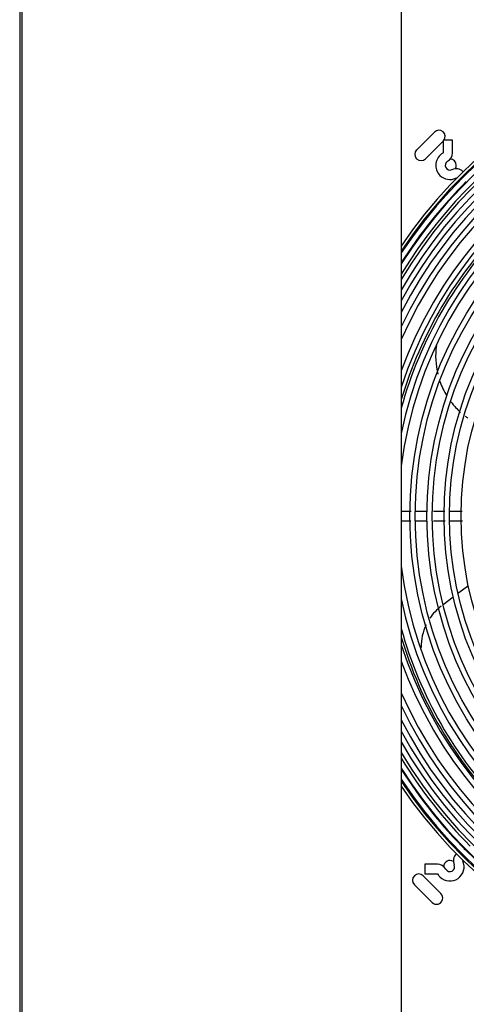
# Model space of a CAD drawing. Units: inches. Extents: x 0 to 34.3, y -17.5 to 21.5.
# Drawn here: x 9 to 9.9, y 12.5 to 14.4 of the extents above; entities that cross this region are included whole.
import ezdxf

# ---------------------------------------------------------------- set-up
doc = ezdxf.new("R2010")
doc.units = ezdxf.units.IN
doc.header["$MEASUREMENT"] = 0
for name, color, linetype in [('0251098000', 7, 'Continuous'), ('0712388', 7, 'Continuous'), ('1H28903001', 7, 'Continuous'), ('3100836', 7, 'Continuous'), ('3106126', 7, 'Continuous'), ('Default', 7, 'Continuous')]:
    doc.layers.add(name, color=color, linetype=linetype)

# ---------------------------------------------------------------- blocks, each defined once
blk = doc.blocks.new('SE')
at = {"layer": '0251098000', "color": 7, "linetype": 'Continuous'}
for p, q in [((9.8633, 13.2952), (9.8437, 13.2804)), ((9.8349, 13.2738), (9.8156, 13.2592))]:
    blk.add_line(p, q, dxfattribs=at)
for centre, radius, start, end in [((9.944, 13.729), 0.1425, 171.8078, 193.7373), ((9.944, 13.729), 0.1425, 199.2411, 211.6514), ((9.944, 13.729), 0.1425, 217.2062, 227.9724), ((9.944, 13.729), 0.1425, 232.453, 235), ((9.8692, 13.1807), 0.095, 127, 146.0253), ((9.8692, 13.1807), 0.095, 154.6734, 181.2814)]:
    blk.add_arc(centre, radius, start, end, dxfattribs=at)
at = {"layer": '0712388', "color": 7, "linetype": 'Continuous'}
for p, q in [((9.7656, 14.1197), (9.7992, 14.1533)), ((9.8155, 14.136), (9.7824, 14.1029)), ((9.778, 12.7465), (9.8115, 12.7129)), ((9.7947, 12.6962), (9.7612, 12.7297))]:
    blk.add_line(p, q, dxfattribs=at)
for centre, radius, start, end in [((9.8076, 14.1449), 0.0119, 323.1036, 135), ((9.774, 14.1113), 0.0119, 135, 315), ((9.8286, 14.0903), 0.0119, 0, 88.0934), ((9.8286, 14.0903), 0.0119, 326.9187, 0), ((10.492, 13.4225), 0.7882, 135.4282, 163.4367), ((10.492, 13.4225), 0.7838, 135.4275, 164.5768), ((10.492, 13.4225), 0.7838, 195.4232, 224.1108), ((10.492, 13.4225), 0.7882, 196.5633, 224.1184), ((9.8286, 12.7636), 0.0119, 57.516, 178.4892), ((9.7696, 12.7381), 0.0119, 45, 225), ((9.8031, 12.7045), 0.0119, 225, 45)]:
    blk.add_arc(centre, radius, start, end, dxfattribs=at)
at = {"layer": '1H28903001', "color": 7, "linetype": 'Continuous'}
for p, q in [((9.8334, 14.1378), (9.8155, 14.1378)), ((9.8155, 14.1378), (9.8155, 14.114)), ((9.8334, 14.114), (9.8334, 14.1378)), ((9.8529, 14.0533), (9.8544, 14.0518)), ((9.8544, 12.8021), (9.8531, 12.8007)), ((9.781, 12.7684), (9.781, 12.7505)), ((9.8048, 12.7684), (9.781, 12.7684)), ((9.781, 12.7505), (9.8048, 12.7505))]:
    blk.add_line(p, q, dxfattribs=at)
for radius in [0.7392, 0.7291, 0.7069, 0.6968, 0.6746, 0.6645, 0.6423]:
    blk.add_circle((10.4919, 13.4269), radius, dxfattribs=at)
for centre, radius, start, end in [((10.4919, 13.4269), 0.912, 0, 145.933), ((10.4919, 13.4269), 0.9067, 0, 146.4334), ((10.4919, 13.4269), 0.9047, 0, 146.627), ((10.4919, 13.4269), 0.8935, 0, 147.7318), ((10.4919, 13.4269), 0.8834, 89.9256, 148.7815), ((10.4919, 13.4269), 0.8779, 0, 149.3748), ((10.4919, 13.4269), 0.8679, 0, 150.5171), ((10.4919, 13.4269), 0.8582, 0, 151.6824), ((10.4919, 13.4269), 0.8481, 0, 152.972), ((10.4919, 13.4269), 0.8361, 0, 154.6338), ((10.4919, 13.4269), 0.826, 0, 156.1495), ((10.4919, 13.4269), 0.8038, 0, 160.0345), ((10.4919, 13.4269), 0.7937, 0, 162.1426), ((10.4919, 13.4269), 0.7715, 0, 168.3073), ((10.4919, 13.4269), 0.7614, 0, 172.8388), ((9.8285, 14.0903), 0.0268, 119.8185, 225), ((9.8149, 14.114), 0.00057, 299.8185, 0), ((9.8285, 14.0903), 0.00893, 119.8185, 294.6825), ((9.8149, 14.114), 0.0184, 299.8185, 0), ((9.84, 14.0654), 0.0184, 45, 114.6825), ((9.8285, 14.0903), 0.0268, 225, 294.6825), ((9.84, 14.0654), 0.00057, 45, 114.6825), ((10.4919, 13.4269), 0.8946, 134.9907, 147.6193), ((10.4919, 13.4269), 0.7614, 187.1612, 0), ((10.4919, 13.4269), 0.7715, 191.6927, 0), ((10.4919, 13.4269), 0.7937, 197.8574, 0), ((10.4919, 13.4269), 0.8038, 199.9655, 0), ((10.4919, 13.4269), 0.826, 203.8505, 360), ((10.4919, 13.4269), 0.8361, 205.3662, 360), ((10.4919, 13.4269), 0.8481, 207.028, 360), ((10.4919, 13.4269), 0.8582, 208.3176, 360), ((10.4919, 13.4269), 0.8679, 209.4829, 360), ((10.4919, 13.4269), 0.8779, 210.6252, 360), ((10.4919, 13.4269), 0.8935, 212.2682, 0), ((10.4919, 13.4269), 0.9047, 213.373, 0), ((10.4919, 13.4269), 0.9067, 213.5666, 0), ((10.4919, 13.4269), 0.912, 214.067, 0), ((10.4919, 13.4269), 0.8834, 211.2185, 224.9769), ((10.4919, 13.4269), 0.8946, 212.3807, 224.9862), ((10.4919, 13.4269), 0.8946, 224.9862, 270.0114), ((9.8534, 12.775), 0.0184, 135, 204.6825), ((9.8048, 12.7499), 0.0184, 29.8185, 90), ((9.8285, 12.7635), 0.0268, 225, 24.6825), ((9.8285, 12.7635), 0.00893, 209.8185, 24.6825), ((9.8534, 12.775), 0.00057, 135, 204.6825), ((9.8048, 12.7499), 0.00057, 45, 90), ((9.8048, 12.7499), 0.00057, 29.8185, 45), ((9.8285, 12.7635), 0.0268, 209.8185, 225)]:
    blk.add_arc(centre, radius, start, end, dxfattribs=at)
for points in [[(9.755, 13.4358), (9.7488, 13.4358), (9.7426, 13.4358), (9.7364, 13.4358)], [(9.8186, 13.4358), (9.8116, 13.4358), (9.8046, 13.4358), (9.7976, 13.4358)], [(9.7641, 13.418), (9.7713, 13.418), (9.7784, 13.418), (9.7856, 13.418)], [(9.8292, 13.418), (9.8368, 13.418), (9.8445, 13.418), (9.8521, 13.418)]]:
    blk.add_open_spline(points, degree=3, dxfattribs=at)
for points, knots in [([(9.7859, 13.4358), (9.7798, 13.4358), (9.7722, 13.4358), (9.7645, 13.4358), (9.7629, 13.4358)], [0.61634862, 0.61634862, 0.61634862, 0.61634862, 0.64611726, 0.65412035, 0.65412035, 0.65412035, 0.65412035]), ([(9.8519, 13.4358), (9.8464, 13.4358), (9.8384, 13.4358), (9.8305, 13.4358), (9.8282, 13.4358)], [0.50802012, 0.50802012, 0.50802012, 0.50802012, 0.53543455, 0.54701902, 0.54701902, 0.54701902, 0.54701902]), ([(9.7364, 13.418), (9.7388, 13.418), (9.7448, 13.418), (9.7508, 13.418), (9.7543, 13.418)], [0.32217061, 0.32217061, 0.32217061, 0.32217061, 0.33368172, 0.35067978, 0.35067978, 0.35067978, 0.35067978]), ([(9.7973, 13.418), (9.8019, 13.418), (9.8093, 13.418), (9.8167, 13.418), (9.8194, 13.418)], [0.41912377, 0.41912377, 0.41912377, 0.41912377, 0.44147343, 0.45446831, 0.45446831, 0.45446831, 0.45446831]), ([(9.8552, 12.8001), (9.8552, 12.7996), (9.8552, 12.7983), (9.8554, 12.7969), (9.856, 12.7954)], [0.47672451, 0.47672451, 0.47672451, 0.47672451, 0.4824232, 0.49388417, 0.49388417, 0.49388417, 0.49388417])]:
    blk.add_open_spline(points, degree=3, knots=knots, dxfattribs=at)
at = {"layer": '3100836', "color": 7, "linetype": 'Continuous'}
blk.add_line((9.015, 15.741), (9.015, 10.9841), dxfattribs=at)
at = {"layer": '3106126', "color": 7, "linetype": 'Continuous'}
for p, q in [((9.0195, 11.0399), (9.0195, 15.7995)), ((9.7364, 15.741), (9.7364, 11.0399))]:
    blk.add_line(p, q, dxfattribs=at)

msp = doc.modelspace()

# ---------------------------------------------------------------- block references
at = {"layer": 'Default'}
msp.add_blockref('SE', (0, 0), dxfattribs=at)

doc.saveas('drawing.dxf')
